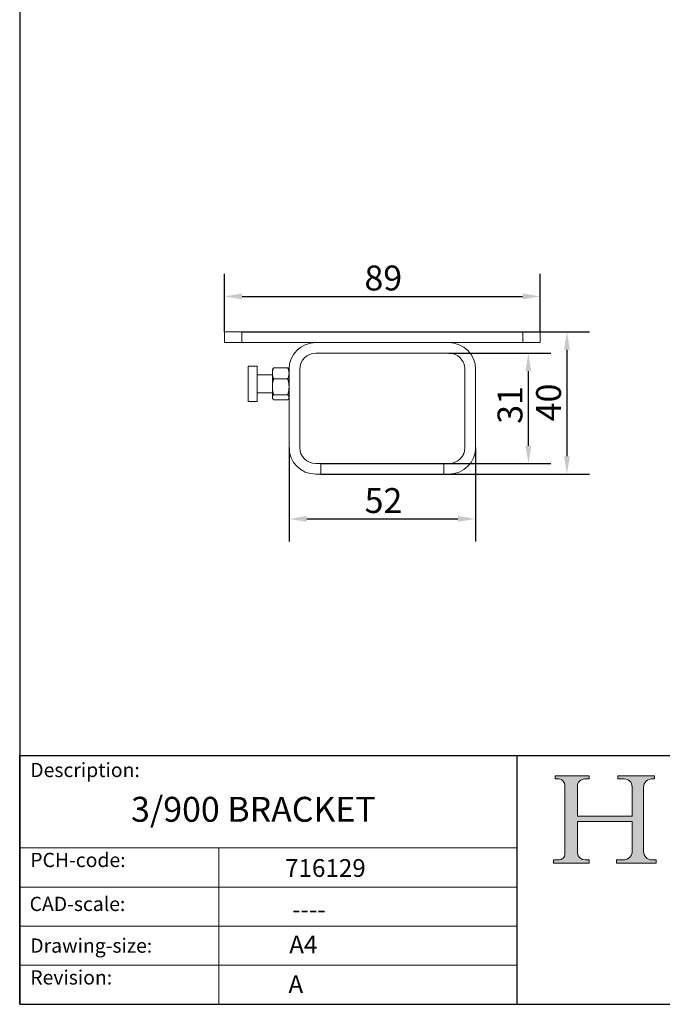
# Model space of a CAD drawing. Units: millimetres. Extents: x 20 to 400, y 20 to 574.
# Drawn here: x 20 to 201, y 20 to 297 of the extents above; entities that cross this region are included whole.
import ezdxf

# ---------------------------------------------------------------- set-up
doc = ezdxf.new("R2010")
doc.units = ezdxf.units.MM
doc.header["$LTSCALE"] = 2
doc.linetypes.add('CONTINUOUS_ACAD', pattern=[0])
for name, color, linetype, lineweight in [('Dimensions(ISO)', 7, 'Continuous', 25), ('Hatch', 179, 'Continuous', 9), ('Sketch Geometry(ISO)', 7, 'Continuous', 50), ('Symbols(ISO)', 7, 'Continuous', 25), ('Visible Edges(ISO)', 7, 'Continuous', 18)]:
    doc.layers.add(name, color=color, linetype=linetype, lineweight=lineweight)
doc.styles.add('Current-BSI', font='ARIAL.TTF')
doc.styles.get("Standard").update_dxf_attribs({"font": 'monotxt.shx'})
doc.styles.add('Text Style175', font='RomanS.shx')
doc.dimstyles.new('DEFAULT-ISO', dxfattribs={"dimscale": 2, "dimtxt": 3.5, "dimasz": 2.5, "dimexe": 3.174999999999999, "dimexo": 0, "dimgap": 0.762, "dimtad": 1, "dimrnd": 1e-08, "dimzin": 0, "dimtxsty": 'Current-BSI', "dimcen": 0.09, "dimdle": 10, "dimclrd": 7, "dimclre": 7, "dimclrt": 7, "dimazin": 0, "dimtfac": 1, "dimtmove": 0, "dimatfit": 3, "dimfxl": 1, "dimtolj": 1, "dimtzin": 0, "dimlwd": 25, "dimlwe": 25, "dimarcsym": 0})

# ---------------------------------------------------------------- blocks, each defined once
blk = doc.blocks.new('Borders PCH WEB A4')
at = {"layer": 'Hatch'}
h = blk.add_hatch(color=7, dxfattribs=at)
edge = h.paths.add_edge_path()
edge.add_line((85.1244236190284, 29.83952031839042), (90.12021436987985, 29.83952031839042))
edge.add_line((90.12021436987985, 29.83952031839042), (90.12021436987985, 30.31758642010827))
edge.add_line((90.12021436987985, 30.31758642010827), (89.57055771862744, 30.31758642010827))
edge.add_arc((89.57055771862744, 31.42300045759145), 1.105414037483174, 187.1935992801297, 270, ccw=False)
edge.add_line((88.47384473046571, 31.28457785877812), (88.47384473046571, 35.72725452681896))
edge.add_line((88.47384473046571, 35.72725452681896), (96.1605727076446, 35.72725452681896))
edge.add_line((96.16057270764459, 35.72725452681896), (96.16057270764459, 31.3089677253812))
edge.add_arc((94.99216056273015, 31.49643795118536), 1.183356254872822, 275.0002965615479, 350.8846571626673, ccw=False)
edge.add_line((95.09530295777265, 30.31758525797406), (93.99162909502385, 30.31758525797406))
edge.add_line((93.99162909502385, 30.31758525797407), (93.99162909502385, 29.83951915625621))
edge.add_line((93.99162909502385, 29.83951915625621), (99.53719586151921, 29.83951915625621))
edge.add_line((99.53719586151921, 29.83951915625621), (99.5371958615192, 30.31758525797406))
edge.add_line((99.5371958615192, 30.31758525797407), (98.96748550108981, 30.31758525797406))
edge.add_arc((98.96748550108981, 31.50824222299917), 1.190656965025106, 181.4776343176196, 270, ccw=False)
edge.add_line((97.7772244686659, 31.47753907892596), (97.77722446866588, 40.54104742202702))
edge.add_arc((98.9457575770492, 40.54104742202702), 1.168533108383336, 86.08926454031109, 180, ccw=False)
edge.add_line((99.02545413466942, 41.70685962135053), (99.32922171552742, 41.70685962135053))
edge.add_line((99.32922171552744, 41.70685962135053), (99.32922171552744, 42.14439631375073))
edge.add_line((99.32922171552744, 42.14439631375073), (94.1850959228365, 42.14439631375073))
edge.add_line((94.18509592283648, 42.14439631375073), (94.18509592283648, 41.70685962135053))
edge.add_line((94.18509592283648, 41.70685962135053), (95.06738178839349, 41.70685962135053))
edge.add_arc((95.06646109900245, 40.61274840008619), 1.094111608642141, 0, 89.95178588531752, ccw=False)
edge.add_line((96.16057270764458, 40.61274840008619), (96.16057270764459, 36.45263041054171))
edge.add_line((96.16057270764459, 36.45263041054171), (88.47384473046571, 36.45263041054171))
edge.add_line((88.47384473046571, 36.45263041054171), (88.47384473046571, 40.668399985546))
edge.add_arc((89.51257510724987, 40.668399985546), 1.038730376784161, 88.69180451568548, 180, ccw=False)
edge.add_line((89.53628966942384, 41.70685962135043), (90.12817817732348, 41.70685962135043))
edge.add_line((90.12817817732348, 41.70685962135043), (90.12817817732348, 42.14439631374834))
edge.add_line((90.12817817732348, 42.14439631374834), (85.3245838741066, 42.14439631374839))
edge.add_line((85.3245838741066, 42.14439631374839), (85.32458387410624, 41.70685962135043))
edge.add_line((85.32458387410627, 41.70685962135043), (85.89887128525439, 41.70685962135038))
edge.add_arc((85.7884589986755, 40.77781686597326), 0.935580736412567, 0, 83.22246050162357, ccw=False)
edge.add_line((86.72403973508806, 40.77781686597326), (86.72403973508808, 31.11571726131325))
edge.add_arc((85.89998462560148, 31.14206255560418), 0.8244761354959045, 270, 358.1688600767236, ccw=False)
edge.add_line((85.89998462560148, 30.31758642010828), (85.1244236190284, 30.31758642010828))
edge.add_line((85.1244236190284, 30.31758642010828), (85.1244236190284, 29.83952031839043))
at = {"layer": 'Sketch Geometry(ISO)', "color": 7, "linetype": 'CONTINUOUS_ACAD', "lineweight": 25}
for p, q in [((10, 287), (9.999999999999998, 10)), ((9.999999999999416, 45.00000000000001), (199.9999999999994, 45.00000000000023)), ((9.999999999999458, 10), (9.999999999999416, 45.00000000000001)), ((80, 10.00000000000009), (80, 45))]:
    blk.add_line(p, q, dxfattribs=at)
at = {"layer": 'Sketch Geometry(ISO)', "color": 7, "linetype": 'CONTINUOUS_ACAD', "lineweight": 18}
for p, q in [((85.3245838741066, 42.14439631374839), (90.12817817732348, 42.14439631374834)), ((85.32458387410627, 41.70685962135043), (85.3245838741066, 42.14439631374839)), ((85.89887128525436, 41.70685962135038), (85.32458387410627, 41.70685962135043)), ((90.12817817732348, 41.70685962135043), (89.48886054507591, 41.70685962135043)), ((90.12817817732348, 42.14439631374834), (90.12817817732348, 41.70685962135043)), ((94.18509592283648, 41.70685962135053), (94.18509592283648, 42.14439631375073)), ((94.18509592283648, 42.14439631375073), (99.32922171552744, 42.14439631375073)), ((94.18509592283648, 41.70685962135053), (95.06738178839349, 41.70685962135053)), ((99.32922171552744, 41.70685962135053), (98.866061019429, 41.70685962135053)), ((99.32922171552744, 42.14439631375073), (99.32922171552744, 41.70685962135053)), ((86.72403973508806, 40.77781686597326), (86.72403973508808, 31.11571726131325)), ((88.47384473046571, 36.45263041054171), (88.47384473046571, 40.668399985546)), ((96.16057270764458, 40.61274840008619), (96.16057270764459, 36.45263041054171)), ((97.77722446866588, 40.54104742202702), (97.7772244686659, 31.47753907892596)), ((88.47384473046571, 36.45263041054171), (96.16057270764459, 36.45263041054171)), ((96.16057270764459, 35.72725452681896), (88.47384473046571, 35.72725452681896)), ((88.47384473046571, 31.28457785877812), (88.47384473046571, 35.72725452681896)), ((96.16057270764459, 35.72725452681896), (96.16057270764459, 31.3089677253812)), ((37.99999999999946, 9.999999999999876), (37.99999999999943, 32.00000000000005)), ((85.1244236190284, 30.31758642010828), (85.89998462560148, 30.31758642010828)), ((85.1244236190284, 29.83952031839042), (85.1244236190284, 30.31758642010828)), ((90.12021436987985, 29.83952031839042), (85.1244236190284, 29.83952031839042)), ((89.57055771862743, 30.31758642010827), (90.12021436987985, 30.31758642010827)), ((90.12021436987985, 30.31758642010827), (90.12021436987985, 29.83952031839042)), ((93.99162909502385, 29.83951915625621), (93.99162909502385, 30.31758525797407)), ((93.99162909502385, 30.31758525797407), (95.09530295777265, 30.31758525797406)), ((99.53719586151921, 29.83951915625621), (93.99162909502385, 29.83951915625621)), ((98.96748550108981, 30.31758525797406), (99.5371958615192, 30.31758525797407)), ((99.5371958615192, 30.31758525797407), (99.53719586151921, 29.83951915625621))]:
    blk.add_line(p, q, dxfattribs=at)
at = {"layer": 'Sketch Geometry(ISO)', "linetype": 'CONTINUOUS_ACAD', "lineweight": 18}
for p, q in [((9.999999999999083, 32.00000000000001), (79.99999999999909, 32.00000000000009)), ((9.99999999999931, 26.50000000000001), (79.9999999999994, 26.50000000000009)), ((9.999999999999536, 21.00000000000001), (79.99999999999955, 21.00000000000009)), ((9.999999999999764, 15.5), (80, 15.50000000000009))]:
    blk.add_line(p, q, dxfattribs=at)
at = {"layer": 'Sketch Geometry(ISO)', "color": 7, "linetype": 'Continuous', "lineweight": 25}
blk.add_line((9.999999999999998, 10), (200, 10.00000000000023), dxfattribs=at)
at = {"layer": 'Sketch Geometry(ISO)', "color": 7, "linetype": 'CONTINUOUS_ACAD', "lineweight": 18}
for centre, radius, start, end in [((85.7884589986755, 40.77781686597326), 0.9355807364125672, 0, 83.22246050162359), ((89.51257510724987, 40.668399985546), 1.038730376784161, 88.69180451568546, 180), ((95.06646109900245, 40.61274840008619), 1.094111608642141, 0, 89.95178588531743), ((98.9457575770492, 40.54104742202702), 1.168533108383336, 86.08926454031106, 180), ((85.89998462560148, 31.14206255560418), 0.8244761354959045, 270, 358.1688600767236), ((89.57055771862744, 31.42300045759145), 1.105414037483174, 187.1935992801294, 270), ((94.99216056273015, 31.49643795118536), 1.183356254872822, 275.0002965615479, 350.8846571626673), ((98.96748550108981, 31.50824222299917), 1.190656965025106, 181.4776343176195, 270)]:
    blk.add_arc(centre, radius, start, end, dxfattribs=at)
at = {"layer": 'Symbols(ISO)', "color": 7, "char_height": 2.000000029802322, "attachment_point": 7, "style": 'Text Style175'}
for s, insert in [('Description:', (11.49221956798908, 41.33868184548543)), ('PCH-code:', (11.49221956798908, 28.67986058871006)), ('CAD-scale:', (11.39781932491779, 22.49851508063875)), ('Drawing-size:', (11.49221956798908, 16.63434934845192)), ('Revision:', (11.49221956798908, 12.15982176465988))]:
    blk.add_mtext(s, dxfattribs=dict(at, insert=insert))
blk = doc.blocks.new('*D7')
at = {"layer": 'Defpoints', "color": 0, "linetype": 'Continuous'}
for p in [(166.5057274303754, 219.1612878327672), (77.60419079666941, 209.1612878327672), (166.5057274303754, 209.1612878327672)]:
    blk.add_point(p, dxfattribs=at)
at = {"layer": 'Dimensions(ISO)', "color": 7, "linetype": 'Continuous', "lineweight": 25}
for p, q in [((77.60419079666941, 209.1612878327672), (77.60419079666941, 225.5112878327672)), ((166.5057274303754, 209.1612878327672), (166.5057274303754, 225.5112878327672)), ((82.60419079666941, 219.1612878327672), (161.5057274303754, 219.1612878327672))]:
    blk.add_line(p, q, dxfattribs=at)
at = {"layer": 'Dimensions(ISO)', "color": 7, "linetype": 'Continuous'}
for points in [[(82.60419079666941, 219.9946211661006), (82.60419079666941, 218.3279544994339), (77.60419079666941, 219.1612878327672)], [(161.5057274303754, 219.9946211661006), (161.5057274303754, 218.3279544994339), (166.5057274303754, 219.1612878327672)]]:
    blk.add_solid(points, dxfattribs=at)
at = {"layer": 'Dimensions(ISO)', "color": 7, "linetype": 'Continuous', "lineweight": 25, "insert": (117.0293793045183, 227.8333096608709), "char_height": 7, "attachment_point": 1, "style": 'Current-BSI'}
blk.add_mtext('\\A1;89', dxfattribs=at)
blk = doc.blocks.new('*D8')
at = {"layer": 'Defpoints', "color": 0, "linetype": 'Continuous'}
for p in [(82.47168505001575, 209.1612878327672), (104.7049591135251, 169.161287832757), (174.0049591135254, 169.161287832757)]:
    blk.add_point(p, dxfattribs=at)
at = {"layer": 'Dimensions(ISO)', "color": 7, "linetype": 'Continuous', "lineweight": 25}
for p, q in [((82.47168505001575, 209.1612878327672), (180.3549591135255, 209.1612878327672)), ((174.0049591135255, 204.1612878327673), (174.0049591135254, 174.161287832757)), ((104.7049591135251, 169.161287832757), (180.3549591135254, 169.161287832757))]:
    blk.add_line(p, q, dxfattribs=at)
at = {"layer": 'Dimensions(ISO)', "color": 7, "linetype": 'Continuous'}
for points in [[(173.1716257801921, 204.1612878327673), (174.8382924468588, 204.1612878327673), (174.0049591135255, 209.1612878327672)], [(173.1716257801921, 174.161287832757), (174.8382924468588, 174.161287832757), (174.0049591135254, 169.161287832757)]]:
    blk.add_solid(points, dxfattribs=at)
at = {"layer": 'Dimensions(ISO)', "color": 7, "linetype": 'Continuous', "lineweight": 25, "insert": (165.3329372854217, 184.0187230305793), "char_height": 7, "attachment_point": 1, "rotation": 90, "style": 'Current-BSI'}
blk.add_mtext('\\A1;40', dxfattribs=at)
blk = doc.blocks.new('*D9')
at = {"layer": 'Defpoints', "color": 0, "linetype": 'Continuous'}
for p in [(95.80495911352526, 176.6612878327651), (148.3049591135232, 176.6612878327651), (148.3049591135232, 156.5544937268699)]:
    blk.add_point(p, dxfattribs=at)
at = {"layer": 'Dimensions(ISO)', "color": 7, "linetype": 'Continuous', "lineweight": 25}
for p, q in [((95.80495911352526, 176.6612878327651), (95.80495911352526, 150.2044937268698)), ((148.3049591135232, 176.6612878327651), (148.3049591135232, 150.2044937268698)), ((100.8049591135252, 156.5544937268699), (143.3049591135232, 156.5544937268699))]:
    blk.add_line(p, q, dxfattribs=at)
at = {"layer": 'Dimensions(ISO)', "color": 7, "linetype": 'Continuous'}
for points in [[(100.8049591135252, 157.3878270602032), (100.8049591135252, 155.7211603935365), (95.80495911352526, 156.5544937268699)], [(143.3049591135232, 157.3878270602032), (143.3049591135232, 155.7211603935365), (148.3049591135232, 156.5544937268699)]]:
    blk.add_solid(points, dxfattribs=at)
at = {"layer": 'Dimensions(ISO)', "color": 7, "linetype": 'Continuous', "lineweight": 25, "insert": (117.0771282813278, 165.2265155549736), "char_height": 7, "attachment_point": 1, "style": 'Current-BSI'}
blk.add_mtext('\\A1;52', dxfattribs=at)
blk = doc.blocks.new('*D10')
at = {"layer": 'Defpoints', "color": 0, "linetype": 'Continuous'}
for p in [(140.8049591135279, 203.1612878327658), (163.1612292870262, 203.1612878327658), (104.7049591135251, 172.1612878327704)]:
    blk.add_point(p, dxfattribs=at)
at = {"layer": 'Dimensions(ISO)', "color": 7, "linetype": 'Continuous', "lineweight": 25}
for p, q in [((140.8049591135279, 203.1612878327658), (169.5112292870262, 203.1612878327658)), ((163.1612292870261, 177.1612878327704), (163.1612292870262, 198.1612878327658)), ((104.7049591135251, 172.1612878327704), (169.5112292870261, 172.1612878327704))]:
    blk.add_line(p, q, dxfattribs=at)
at = {"layer": 'Dimensions(ISO)', "color": 7, "linetype": 'Continuous'}
for points in [[(162.3278959536928, 198.1612878327658), (163.9945626203595, 198.1612878327658), (163.1612292870262, 203.1612878327658)], [(162.3278959536928, 177.1612878327704), (163.9945626203595, 177.1612878327704), (163.1612292870261, 172.1612878327704)]]:
    blk.add_solid(points, dxfattribs=at)
at = {"layer": 'Dimensions(ISO)', "color": 7, "linetype": 'Continuous', "lineweight": 25, "insert": (154.4844325612416, 183.3256807386344), "char_height": 7, "attachment_point": 1, "rotation": 90, "style": 'Current-BSI'}
blk.add_mtext('\\A1;31', dxfattribs=at)

msp = doc.modelspace()

# ---------------------------------------------------------------- linework, layer by layer
at = {"layer": 'Visible Edges(ISO)'}
for p, q in [((77.6041907966694, 206.1612878327665), (77.6041907966694, 209.1612878327672)), ((82.47168505001576, 209.1612878327672), (77.60419079666151, 209.1612878327672)), ((82.47168505001551, 206.1612878327665), (82.47168505001551, 209.1612878327672)), ((82.47168505001551, 209.1612878327672), (161.6382331770166, 209.1612878327672)), ((166.5057274303833, 209.1612878327672), (161.6382331770271, 209.1612878327672)), ((161.6382331770166, 206.1612878327665), (161.6382331770166, 209.1612878327672)), ((166.5057274303754, 206.1612878327665), (166.5057274303754, 209.1612878327672)), ((82.47168505001576, 206.1612878327665), (77.60419079666151, 206.1612878327665)), ((82.47168505001551, 206.1612878327665), (161.6382331770166, 206.1612878327665)), ((166.5057274303833, 206.1612878327665), (161.6382331770271, 206.1612878327665)), ((140.8049591135279, 203.1612878327658), (103.3049591135257, 203.1612878327658)), ((84.30495911352492, 199.5220715410134), (84.30495911352492, 189.6005041245212)), ((85.55495911352492, 199.5220715410133), (84.30495911352492, 199.5220715410133)), ((85.55495911352483, 199.5612878327672), (85.55495911352492, 199.5220715410133)), ((86.80495911352483, 199.5612878327672), (85.55495911352483, 199.5612878327672)), ((86.80495911352483, 199.5612878327672), (86.80495911352483, 189.5612878327672)), ((91.10495911352452, 197.0612878327672), (86.80495911352483, 197.0612878327672)), ((91.10495911352415, 198.5612878327671), (91.22034123611942, 198.7611355313873)), ((91.10495911352415, 198.5612878327671), (91.10495911352447, 197.5219866216277)), ((91.10495911352447, 197.5219866216277), (91.1049591135246, 193.7123246652534)), ((95.4476935236161, 199.0748616629237), (91.46222470343245, 199.0748616629237)), ((95.80495911352416, 198.5612878327671), (95.68957699092861, 198.7611355313879)), ((95.80495911352526, 176.6612878327651), (95.80495911352526, 198.661287832766)), ((98.80495911352594, 198.661287832766), (98.80495911352594, 176.6612878327651)), ((145.3049591135352, 176.6612878327651), (145.3049591135352, 198.661287832766)), ((148.3049591135232, 198.661287832766), (148.3049591135232, 176.6612878327651)), ((95.44769352361654, 195.9691115803316), (91.46222470343282, 195.9691115803316)), ((91.10495911352452, 192.0612878327672), (86.80495911352483, 192.0612878327672)), ((91.1049591135246, 193.7123246652534), (91.1049591135243, 190.751625876393)), ((95.4476935236164, 191.4555377501752), (91.46222470343272, 191.4555377501752)), ((85.55495911352492, 189.6005041245213), (84.30495911352492, 189.6005041245213)), ((85.55495911352492, 189.6005041245212), (85.55495911352483, 189.5612878327672)), ((86.80495911352483, 189.5612878327672), (85.55495911352483, 189.5612878327672)), ((91.1049591135243, 190.751625876393), (91.10495911352415, 190.5612878327672)), ((91.10495911352415, 190.5612878327672), (91.22034123611974, 190.3614401341465)), ((95.4476935236159, 190.0477140026107), (91.46222470343221, 190.0477140026107)), ((95.80495911352416, 190.5612878327672), (95.68957699092891, 190.3614401341471)), ((103.3049591135257, 172.1612878327704), (104.7049591135251, 172.1612878327704)), ((104.7049591135251, 172.1612878327704), (104.7049591135251, 169.161287832757)), ((139.4049591135335, 172.1612878327704), (140.8049591135279, 172.1612878327704)), ((139.4049591135335, 169.161287832757), (139.4049591135335, 172.1612878327704)), ((104.7049591135251, 169.161287832757), (103.3049591135257, 169.161287832757)), ((140.8049591135279, 169.161287832757), (139.4049591135335, 169.161287832757))]:
    msp.add_line(p, q, dxfattribs=at)
at = {"layer": 'Visible Edges(ISO)', "flags": 128}
for points in [[(91.46222459785731, 199.0748617070581), (91.4320813369015, 199.0034006919157), (91.40343057625088, 198.9329361215293), (91.37623834125792, 198.8634042464004), (91.35047184936796, 198.7947438829347), (91.32610159628189, 198.7268953915673), (91.30310075990951, 198.6598013580495), (91.28144430630007, 198.5934056283194), (91.26110988371173, 198.5276536605289), (91.24207663051882, 198.4624919686858), (91.22432636730473, 198.3978684973351), (91.20784300081532, 198.3337321447125), (91.19261222593587, 198.2700321042229), (91.17862152569097, 198.2067192723226), (91.16586076729104, 198.1437444659569), (91.15432130806253, 198.081059444435), (91.14399688951777, 198.0186155015475), (91.1348821472387, 197.956364782611), (91.12697499506282, 197.8942599097874), (91.12027364485073, 197.8322522790329), (91.11477958671856, 197.7702945011825), (91.11049550287534, 197.7083380119477), (91.1074258636694, 197.6463341959577), (91.10557752363493, 197.5842336260712), (91.10495912544539, 197.5219866310609)], [(91.10495912544539, 197.5219866310609), (91.10557752363495, 197.4597396360505), (91.10742586366943, 197.3976390661641), (91.1104955028754, 197.3356351082531), (91.11477958671863, 197.2736787609393), (91.12027364485078, 197.2117208411679), (91.12697499506291, 197.1497134431727), (91.13488214723881, 197.0876083375898), (91.1439968895179, 197.0253577605743), (91.15432130806268, 196.9629138176868), (91.16586076729118, 196.9002285832834), (91.17862152569116, 196.8372537769177), (91.19261222593607, 196.773941015978), (91.20784300081552, 196.7102412082476), (91.22432636730493, 196.6461047846645), (91.24207663051907, 196.5814813133137), (91.26110988371197, 196.5163196924312), (91.28144430630033, 196.4505676891604), (91.3031007599098, 196.3841719594304), (91.32610159628219, 196.3170778705544), (91.35047184936828, 196.2492294700254), (91.37623834125824, 196.180568962501), (91.40343057625122, 196.111037097311), (91.43208133690189, 196.0405724282851), (91.4622245978577, 195.9691115550637)], [(91.22034120075485, 198.7611355779515), (91.22762786857864, 198.7735772467856), (91.23514580242416, 198.7860598836966), (91.24289559833787, 198.7985852600313), (91.25087874643586, 198.8111551471369), (91.25909703485749, 198.8237714526178), (91.26755135767243, 198.8364359478211), (91.27624350302005, 198.8491505403511), (91.28517525903963, 198.861917046974), (91.29434781782412, 198.8747374207135), (91.30376326553609, 198.887613569174), (91.31342339031482, 198.90054739996), (91.32332998029973, 198.9135409115143), (91.33348482363012, 198.9265960114413), (91.3438903044918, 198.9397147436029), (91.35454821102408, 198.9528991518611), (91.36546092741278, 198.9661512800778), (91.37663083784369, 198.979473217534), (91.38806002847942, 198.992867053511), (91.39975118152888, 199.0063348772896), (91.4117063831547, 199.0198789598278), (91.42392861358913, 199.0335014358255), (91.43642055504114, 199.0472045308215), (91.44918488971979, 199.0609905157734), (91.46222459785731, 199.0748617070581)], [(95.44769352935344, 199.0748617070581), (95.46073320023805, 199.0609905157734), (95.47349760942251, 199.0472045308215), (95.48598955087454, 199.0335014358255), (95.49821183718831, 199.0198789598278), (95.51016718782574, 199.0063348772896), (95.52185819186361, 198.992867053511), (95.5332873638728, 198.979473217534), (95.54445718117145, 198.9661512800778), (95.55536993481306, 198.9528991518611), (95.5660279344776, 198.9397147436029), (95.57643337808634, 198.9265960114413), (95.58658833317544, 198.9135409115143), (95.59649486728098, 198.90054739996), (95.60615493618037, 198.887613569174), (95.6155703838923, 198.8747374207135), (95.62474305443548, 198.861917046974), (95.63367468006992, 198.8491505403511), (95.64236689992332, 198.8364359478211), (95.65082130655728, 198.8237714526178), (95.65903942734084, 198.8111551471369), (95.667022705824, 198.7985852600313), (95.67477252967737, 198.7860598836966), (95.68229021206578, 198.7735772467856), (95.68957699164828, 198.7611355779515)], [(95.80495911352446, 197.5219866310609), (95.80434073512552, 197.5842336260712), (95.80249240615048, 197.6463341959577), (95.79942280477952, 197.7083380119477), (95.79513860684928, 197.7702945011825), (95.78964453009064, 197.8322522790329), (95.7829433649789, 197.8942599097874), (95.7750360032554, 197.956364782611), (95.7659214565541, 198.0186155015475), (95.75559686105802, 198.081059444435), (95.74405749030517, 198.1437444659569), (95.731296745875, 198.2067192723226), (95.71730614341897, 198.2700321042229), (95.70207530334693, 198.3337321447125), (95.68559192754428, 198.3978684973351), (95.6678417481492, 198.4624919686858), (95.64880848564304, 198.5276536605289), (95.62847383953728, 198.5934056283194), (95.6068173859278, 198.6598013580495), (95.58381653092897, 198.7268953915673), (95.55944644548093, 198.7947438829347), (95.53367997221743, 198.8634042464004), (95.50648751370701, 198.9329361215293), (95.4778369393209, 199.0034006919157), (95.44769352935344, 199.0748617070581)], [(95.44769352935384, 195.9691115550637), (95.47783693932126, 196.0405724282851), (95.50648751370736, 196.111037097311), (95.53367997221775, 196.180568962501), (95.55944644548126, 196.2492294700254), (95.58381653092927, 196.3170778705544), (95.60681738592808, 196.3841719594304), (95.62847383953755, 196.4505676891604), (95.6488084856433, 196.5163196924312), (95.66784174814943, 196.5814813133137), (95.6855919275445, 196.6461047846645), (95.70207530334712, 196.7102412082476), (95.71730614341917, 196.773941015978), (95.73129674587518, 196.8372537769177), (95.7440574903053, 196.9002285832834), (95.75559686105817, 196.9629138176868), (95.76592145655422, 197.0253577605743), (95.77503600325551, 197.0876083375898), (95.78294336497899, 197.1497134431727), (95.78964453009071, 197.2117208411679), (95.79513860684933, 197.2736787609393), (95.79942280477958, 197.3356351082531), (95.8024924061505, 197.3976390661641), (95.80434073512554, 197.4597396360505), (95.80495911352446, 197.5219866310609)], [(91.4622245978577, 195.9691115550637), (91.43208133690189, 195.8652577412646), (91.40343057625125, 195.7628517797274), (91.37623834125827, 195.6618013835109), (91.35047184936832, 195.5620174915993), (91.32610159628221, 195.4634136018297), (91.30310075990982, 195.3659061207805), (91.28144430630037, 195.2694134795418), (91.26110988371202, 195.1738563374071), (91.24207663051912, 195.0791571873156), (91.22432636730501, 194.9852401784508), (91.2078430008156, 194.8920309544416), (91.19261222593614, 194.7994561921197), (91.17862152569121, 194.7074439761992), (91.16586076729126, 194.6159230499164), (91.15432130806273, 194.5248228661124), (91.14399688951796, 194.4340733431469), (91.13488214723893, 194.3436047541822), (91.12697499506301, 194.2533477669383), (91.12027364485093, 194.1632326346996), (91.11477958671875, 194.073189508585), (91.1104955028755, 193.983148499958), (91.10742586366956, 193.8930384428931), (91.10557752363508, 193.8027879897882), (91.10495912544553, 193.7123246179183)], [(95.8049591135246, 193.7123246179183), (95.80434073512566, 193.8027879897882), (95.80249240615063, 193.8930384428931), (95.79942280477968, 193.983148499958), (95.79513860684945, 194.073189508585), (95.78964453009083, 194.1632326346996), (95.7829433649791, 194.2533477669383), (95.77503600325561, 194.3436047541822), (95.7659214565543, 194.4340733431469), (95.75559686105824, 194.5248228661124), (95.74405749030537, 194.6159230499164), (95.73129674587526, 194.7074439761992), (95.71730614341924, 194.7994561921197), (95.7020753033472, 194.8920309544416), (95.68559192754456, 194.9852401784508), (95.66784174814948, 195.0791571873156), (95.64880848564334, 195.1738563374071), (95.62847383953759, 195.2694134795418), (95.60681738592812, 195.3659061207805), (95.58381653092931, 195.4634136018297), (95.55944644548129, 195.5620174915993), (95.53367997221778, 195.6618013835109), (95.50648751370738, 195.7628517797274), (95.47783693932126, 195.8652577412646), (95.44769352935384, 195.9691115550637)], [(91.10495912544553, 193.7123246179183), (91.10557752363508, 193.6218612460483), (91.10742586366956, 193.5316107929435), (91.1104955028755, 193.4415008777995), (91.11477958671873, 193.3514597272515), (91.12027364485088, 193.2614167430579), (91.12697499506298, 193.1713015597366), (91.13488214723888, 193.0810446235753), (91.14399688951794, 192.9905758926896), (91.1543213080627, 192.8998263697241), (91.16586076729122, 192.8087263988016), (91.17862152569118, 192.7172054725188), (91.19261222593609, 192.6251931856377), (91.20784300081552, 192.5326183722332), (91.22432636730493, 192.4394092191846), (91.24207663051905, 192.3454922103197), (91.26110988371195, 192.2507929892677), (91.2814443063003, 192.1552358826133), (91.30310075990975, 192.0587432413745), (91.32610159628214, 191.9612356340069), (91.3504718493682, 191.8626318350755), (91.37623834125816, 191.762847905546), (91.40343057625115, 191.6617975902288), (91.43208133690177, 191.5593916364929), (91.46222459785758, 191.4555376807728)], [(91.46222459785758, 191.4555376807728), (91.43208133690177, 191.4231447856142), (91.40343057625115, 191.3912034476838), (91.37623834125813, 191.3596849166574), (91.35047184936816, 191.3285614414317), (91.32610159628207, 191.2978059976103), (91.30310075990967, 191.267392560018), (91.28144430630019, 191.2372956485093), (91.26110988371184, 191.2074905096454), (91.24207663051892, 191.1779530258556), (91.22432636730481, 191.1486594883415), (91.20784300081537, 191.1195866652059), (91.19261222593593, 191.0907118014527), (91.17862152569101, 191.0620123691815), (91.16586076729104, 191.0334661811356), (91.15432130806253, 191.0050512090254), (91.14399688951772, 190.9767456289475), (91.13488214723867, 190.948527685127), (91.12697499506275, 190.9203757239824), (91.12027364485066, 190.8922680124485), (91.11477958671846, 190.8641827833958), (91.11049550287521, 190.8360981561469), (91.10742586366928, 190.8079920513156), (91.10557752363478, 190.7798421453877), (91.10495912544523, 190.7516258196246)], [(95.44769352935373, 191.4555376807728), (95.47783693932116, 191.5593916364929), (95.50648751370728, 191.6617975902288), (95.53367997221767, 191.762847905546), (95.55944644548119, 191.8626318350755), (95.58381653092923, 191.9612356340069), (95.60681738592805, 192.0587432413745), (95.62847383953752, 192.1552358826133), (95.64880848564329, 192.2507929892677), (95.66784174814941, 192.3454922103197), (95.6855919275445, 192.4394092191846), (95.70207530334712, 192.5326183722332), (95.71730614341918, 192.6251931856377), (95.73129674587521, 192.7172054725188), (95.74405749030534, 192.8087263988016), (95.75559686105821, 192.8998263697241), (95.76592145655427, 192.9905758926896), (95.77503600325558, 193.0810446235753), (95.78294336497906, 193.1713015597366), (95.7896445300908, 193.2614167430579), (95.79513860684943, 193.3514597272515), (95.79942280477968, 193.4415008777995), (95.80249240615063, 193.5316107929435), (95.80434073512566, 193.6218612460483), (95.8049591135246, 193.7123246179183)], [(95.8049591135243, 190.7516258196246), (95.80434073512536, 190.7798421453877), (95.80249240615035, 190.8079920513156), (95.79942280477943, 190.8360981561469), (95.79513860684916, 190.8641827833958), (95.78964453009056, 190.8922680124485), (95.78294336497883, 190.9203757239824), (95.77503600325537, 190.948527685127), (95.76592145655405, 190.9767456289475), (95.75559686105802, 191.0050512090254), (95.74405749030517, 191.0334661811356), (95.73129674587503, 191.0620123691815), (95.71730614341902, 191.0907118014527), (95.70207530334697, 191.1195866652059), (95.68559192754437, 191.1486594883415), (95.66784174814929, 191.1779530258556), (95.64880848564317, 191.2074905096454), (95.62847383953743, 191.2372956485093), (95.60681738592795, 191.267392560018), (95.58381653092916, 191.2978059976103), (95.55944644548111, 191.3285614414317), (95.53367997221764, 191.3596849166574), (95.50648751370728, 191.3912034476838), (95.47783693932116, 191.4231447856142), (95.44769352935373, 191.4555376807728)], [(91.10495912544523, 190.7516258196246), (91.10557752363476, 190.7234094938615), (91.10742586366923, 190.6952595879336), (91.11049550287515, 190.6671534831022), (91.11477958671838, 190.6390688558533), (91.12027364485056, 190.6109836268006), (91.12697499506262, 190.5828759152667), (91.13488214723853, 190.5547239541221), (91.14399688951757, 190.5265060103017), (91.15432130806234, 190.4982004302237), (91.16586076729082, 190.4697854581135), (91.17862152569079, 190.4412392700677), (91.19261222593568, 190.4125398377965), (91.20784300081512, 190.3836649740432), (91.22432636730453, 190.3545921509076), (91.24207663051862, 190.3252986133935), (91.26110988371153, 190.2957611296037), (91.28144430629985, 190.2659559907398), (91.30310075990931, 190.2358590792312), (91.32610159628169, 190.2054456416388), (91.35047184936775, 190.1746901978174), (91.3762383412577, 190.1435667225917), (91.40343057625067, 190.1120481915653), (91.43208133690128, 190.080106853635), (91.46222459785709, 190.0477139584763)], [(95.44769352935324, 190.0477139584763), (95.47783693932065, 190.080106853635), (95.5064875137068, 190.1120481915653), (95.53367997221721, 190.1435667225917), (95.55944644548072, 190.1746901978174), (95.58381653092879, 190.2054456416388), (95.6068173859276, 190.2358590792312), (95.62847383953707, 190.2659559907398), (95.64880848564285, 190.2957611296037), (95.66784174814897, 190.3252986133935), (95.68559192754408, 190.3545921509076), (95.70207530334672, 190.3836649740432), (95.71730614341877, 190.4125398377965), (95.73129674587481, 190.4412392700676), (95.74405749030495, 190.4697854581135), (95.75559686105782, 190.4982004302237), (95.76592145655388, 190.5265060103017), (95.77503600325522, 190.5547239541221), (95.7829433649787, 190.5828759152667), (95.78964453009048, 190.6109836268006), (95.7951386068491, 190.6390688558533), (95.79942280477935, 190.6671534831022), (95.80249240615032, 190.6952595879336), (95.80434073512535, 190.7234094938615), (95.8049591135243, 190.7516258196246)]]:
    msp.add_lwpolyline(points, dxfattribs=at)
at = {"layer": 'Visible Edges(ISO)'}
for centre, radius, start, end in [((103.3049591135257, 198.661287832766), 7.500000000000483, 90, 180), ((140.8049591135279, 198.661287832766), 7.500000000000484, 0, 90), ((103.3049591135257, 198.661287832766), 4.499999999999779, 90, 180), ((140.8049591135279, 198.661287832766), 4.499999999999771, 0, 90.00000000000018), ((103.3049591135257, 176.6612878327651), 7.500000000000478, 180, 270), ((103.3049591135257, 176.6612878327651), 4.499999999999782, 180, 270), ((140.8049591135279, 176.6612878327651), 4.49999999999977, 270, 0), ((140.8049591135279, 176.6612878327651), 7.500000000000484, 270, 0)]:
    msp.add_arc(centre, radius, start, end, dxfattribs=at)

# ---------------------------------------------------------------- block references
at = {"xscale": 2, "yscale": 2, "zscale": 2}
msp.add_blockref('Borders PCH WEB A4', (0, 0), dxfattribs=at)

# ---------------------------------------------------------------- texts
at = {"layer": 'Symbols(ISO)', "color": 7, "attachment_point": 1}
for s, insert, char_height, width in [('{\\fmonotxt|b0|i0;\\H7.0000;3/900 BRACKET}', (51.35633853571258, 78.36318886077501), 6.99999988079071, 91.68938636779785), ('{\\fmonotxt|b0|i0;\\H5.0000;716129}', (94.67991101363798, 60.84478105171918), 5, 30.22727251052856), ('{\\fmonotxt|b0|i0;\\H5.0000;----}', (96.64947128905962, 49.17619655906137), 5, 24.96039682039333), ('{\\fmonotxt|b0|i0;\\H5.0000;A4}', (95.85788410024976, 39.31655739800859), 5, 10.07575750350952)]:
    msp.add_mtext(s, dxfattribs=dict(at, insert=insert, char_height=char_height, width=width))
at = {"layer": 'Symbols(ISO)', "color": 7, "insert": (95.63558930455082, 28.15366359378772), "char_height": 5, "attachment_point": 1}
msp.add_mtext('{\\fmonotxt|b0|i0;\\H5.0000;A}', dxfattribs=at)

# ---------------------------------------------------------------- dimensions: what is measured, and where the dimension line sits
at = {"layer": 'Dimensions(ISO)', "color": 7, "linetype": 'Continuous', "lineweight": 25}
for base, p1, p2, picture, middle in [((166.5057274303754, 219.1612878327672), (77.60419079666941, 209.1612878327672), (166.5057274303754, 209.1612878327672), '*D7', (122.0549591135224, 219.1612878327672)), ((148.3049591135232, 156.5544937268699), (95.80495911352526, 176.6612878327651), (148.3049591135232, 176.6612878327651), '*D9', (122.0549591135242, 156.5544937268699))]:
    dim = msp.add_linear_dim(base=base, p1=p1, p2=p2, dimstyle='DEFAULT-ISO', override={"dimdec": 0, "dimtp": 0, "dimtm": 0, "dimtdec": 0, "dimtofl": 0, "dimatfit": 1}, dxfattribs=at)
    dim.commit()
    dim.dimension.update_dxf_attribs({"geometry": picture, "text_midpoint": middle, "dimtype": 160})
for base, p1, p2, picture, middle in [((174.0049591135254, 169.161287832757), (82.47168505001575, 209.1612878327672), (104.7049591135251, 169.161287832757), '*D8', (174.0049591135254, 189.1612878327621)), ((163.1612292870262, 203.1612878327658), (104.7049591135251, 172.1612878327704), (140.8049591135279, 203.1612878327658), '*D10', (163.1612292870261, 187.6612878327681))]:
    dim = msp.add_linear_dim(base=base, p1=p1, p2=p2, angle=270, dimstyle='DEFAULT-ISO', override={"dimdec": 0, "dimtp": 0, "dimtm": 0, "dimtdec": 0, "dimtofl": 0, "dimatfit": 1}, dxfattribs=at)
    dim.commit()
    dim.dimension.update_dxf_attribs({"geometry": picture, "text_midpoint": middle, "dimtype": 160})

doc.saveas('drawing.dxf')
